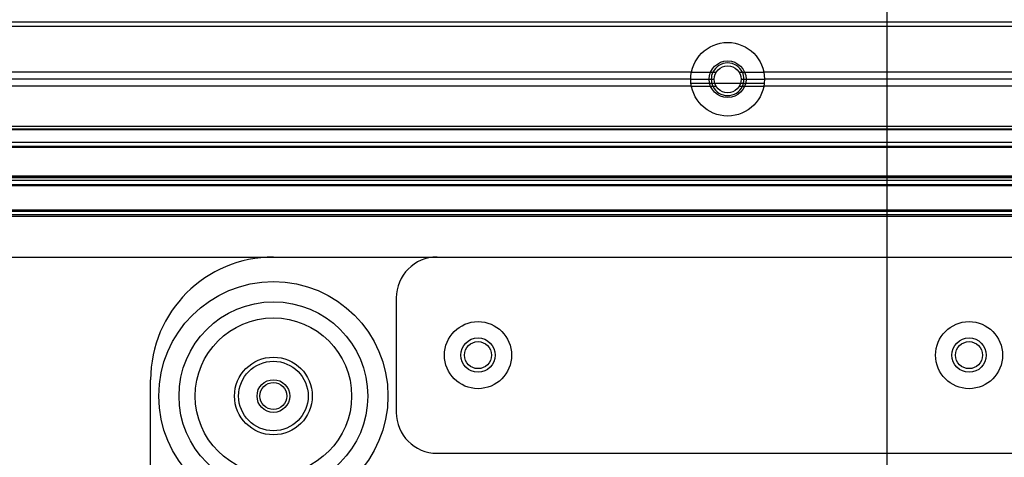
# Model space of a CAD drawing. Units: millimetres. Extents: x -372 to 1446, y -404 to 598.
# Drawn here: x 108 to 229, y -230 to -177 of the extents above; entities that cross this region are included whole.
import ezdxf

# ---------------------------------------------------------------- set-up
doc = ezdxf.new("R2010")
doc.units = ezdxf.units.MM
doc.header["$LTSCALE"] = 16.335
doc.header["$PDMODE"] = 3
doc.header["$PDSIZE"] = 0.3125
doc.layers.get('0').update_dxf_attribs({"linetype": 'CONTINUOUS'})
doc.layers.get('Defpoints').update_dxf_attribs({"linetype": 'CONTINUOUS'})
doc.styles.get("Standard").update_dxf_attribs({"font": 'SimSun Regular.ttf', "width": 0.8})
doc.dimstyles.new('ISO-25', dxfattribs={"dimtxt": 13, "dimasz": 12, "dimexe": 1.25, "dimexo": 0.625, "dimtad": 1, "dimdsep": 46, "dimtxsty": 'Standard', "dimblk": 'CLOSEDBLANK', "dimcen": 2.5, "dimadec": 0, "dimazin": 0, "dimtfac": 1, "dimtmove": 0, "dimatfit": 3, "dimldrblk": 'CLOSEDBLANK', "dimfxl": 1, "dimarcsym": 0})

# ---------------------------------------------------------------- blocks, each defined once
blk = doc.blocks.new('_ClosedBlank')
at = {"color": 0, "linetype": 'ByBlock', "lineweight": -2}
for p, q in [((-1, 0.167), (0, 0)), ((-1, 0.167), (-1, -0.167)), ((0, 0), (-1, -0.167))]:
    blk.add_line(p, q, dxfattribs=at)
blk = doc.blocks.new('*D13')
at = {"color": 0, "lineweight": -2, "transparency": 16777216}
for p, q in [((-24.51, -255.06), (-24.51, -153.86)), ((214.49, -255.06), (214.49, -153.86)), ((-12.51, -155.11), (202.49, -155.11))]:
    blk.add_line(p, q, dxfattribs=at)
at = {"layer": 'Defpoints', "color": 0, "transparency": 16777216}
for p in [(214.49, -155.11), (-24.51, -255.68), (214.49, -255.68)]:
    blk.add_point(p, dxfattribs=at)
at = {"color": 0, "lineweight": -2, "transparency": 16777216, "xscale": 12, "yscale": 12, "zscale": 12, "rotation": 180}
blk.add_blockref('_ClosedBlank', (-24.51, -155.11), dxfattribs=at)
at = {"color": 0, "lineweight": -2, "transparency": 16777216, "xscale": 12, "yscale": 12, "zscale": 12}
blk.add_blockref('_ClosedBlank', (214.49, -155.11), dxfattribs=at)
at = {"color": 0, "transparency": 16777216, "insert": (94.99, -146.47), "char_height": 13, "attachment_point": 5}
blk.add_mtext('239mm [9.41in]', dxfattribs=at)

msp = doc.modelspace()

# ---------------------------------------------------------------- linework, layer by layer
at = {"color": 7, "linetype": 'Continuous'}
for p, q in [((416.992, -176.933), (-227.008, -176.933)), ((416.992, -177.483), (-227.008, -177.483)), ((190.576, -183.066), (99.407, -183.066)), ((190.492, -183.933), (99.492, -183.933)), ((190.492, -183.933), (193.342, -183.933)), ((190.576, -183.066), (193.587, -183.066)), ((196.396, -183.066), (199.407, -183.066)), ((196.642, -183.933), (199.492, -183.933)), ((290.576, -183.066), (199.407, -183.066)), ((290.492, -183.933), (199.492, -183.933)), ((190.576, -184.799), (99.407, -184.799)), ((199.463, -184.433), (190.52, -184.433)), ((190.576, -184.799), (193.587, -184.799)), ((196.396, -184.799), (199.407, -184.799)), ((290.576, -184.799), (199.407, -184.799)), ((416.992, -189.733), (-227.008, -189.733)), ((416.992, -190.033), (-227.008, -190.033)), ((416.992, -190.112), (-227.008, -190.112)), ((416.992, -191.65), (-227.008, -191.65)), ((416.992, -192.17), (-227.008, -192.17)), ((416.992, -192.283), (-227.008, -192.283)), ((416.992, -195.783), (-227.008, -195.783)), ((416.992, -195.892), (-227.008, -195.892)), ((416.992, -195.972), (-227.008, -195.972)), ((416.992, -196.337), (-227.008, -196.337)), ((416.992, -196.857), (-227.008, -196.857)), ((416.992, -196.968), (-227.008, -196.968)), ((-195.008, -200.683), (384.992, -200.683)), ((277.938, -199.933), (-87.955, -199.933)), ((276.359, -200.065), (-86.376, -200.065)), ((275.74, -200.117), (-85.757, -200.117)), ((-80.743, -200.461), (270.726, -200.461)), ((-80.743, -200.462), (270.726, -200.462)), ((50.492, -205.683), (139.492, -205.683)), ((139.492, -205.683), (369.492, -205.683)), ((154.492, -210.683), (154.492, -224.683)), ((124.492, -290.683), (124.492, -220.683)), ((159.492, -229.683), (349.492, -229.683))]:
    msp.add_line(p, q, dxfattribs=at)
for centre, radius in [((194.992, -183.933), 4.5), ((194.992, -183.933), 2.25), ((194.992, -183.933), 1.65), ((139.492, -222.683), 14), ((139.492, -222.683), 11.529), ((139.492, -222.683), 9.556), ((164.492, -217.683), 4.1), ((224.492, -217.683), 4.1), ((164.492, -217.683), 2.1), ((164.492, -217.683), 1.65), ((224.492, -217.683), 2.1), ((224.492, -217.683), 1.65), ((139.492, -222.683), 4.75), ((139.492, -222.683), 4.25), ((139.492, -222.683), 2), ((139.492, -222.683), 1.65)]:
    msp.add_circle(centre, radius, dxfattribs=at)
for centre, radius, start, end in [((194.992, -183.933), 2, 25.65891, 154.34109), ((194.992, -183.933), 2, 205.65891, 334.34109), ((139.492, -220.683), 15, 90, 180), ((159.492, -210.683), 5, 90, 180), ((159.492, -224.683), 5, 180, 270)]:
    msp.add_arc(centre, radius, start, end, dxfattribs=at)
for major_axis, start_param, end_param in [((2, 0), 2.6937603, 3.5894251), ((0, 2), -2.0186287, -1.1229639)]:
    msp.add_ellipse((194.992, -183.933), major_axis=major_axis, ratio=1, start_param=start_param, end_param=end_param, dxfattribs=at)

# ---------------------------------------------------------------- dimensions: what is measured, and where the dimension line sits
at = {"color": 3}
dim = msp.add_linear_dim(base=(214.492, -155.113), p1=(-24.508, -255.683), p2=(214.492, -255.683), dimstyle='ISO-25', override={"dimpost": 'mm'}, dxfattribs=at)
dim.commit()
dim.dimension.update_dxf_attribs({"geometry": '*D13', "text_midpoint": (94.992, -146.471)})

doc.saveas('drawing.dxf')
